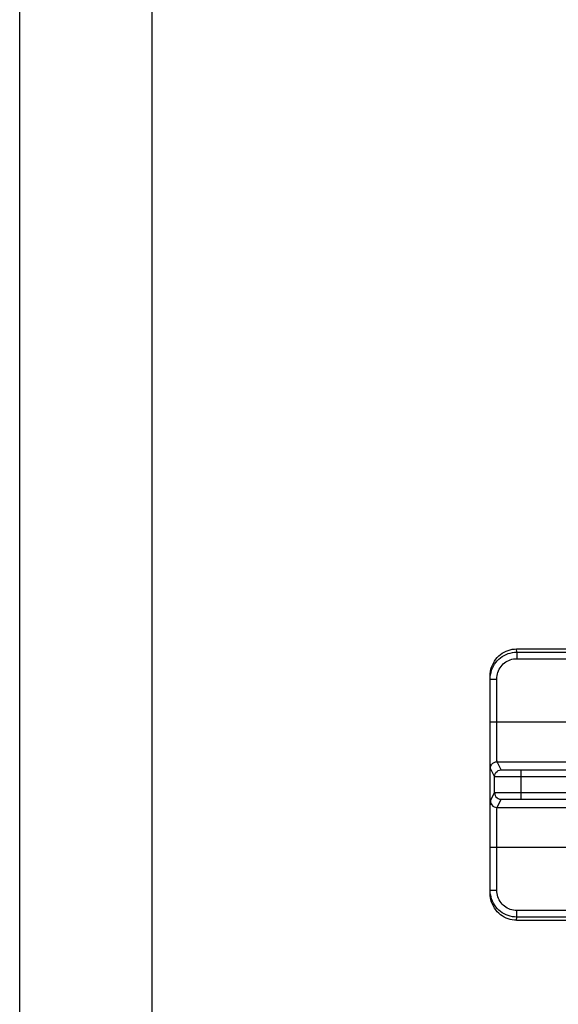
# Model space of a CAD drawing. Extents: x 0 to 210, y 0 to 297.
# Drawn here: x 0 to 41, y 74 to 148 of the extents above; entities that cross this region are included whole.
import ezdxf

# ---------------------------------------------------------------- set-up
doc = ezdxf.new("R2010")
doc.units = 0
doc.header["$LTSCALE"] = 19.36
doc.layers.get('0').update_dxf_attribs({"linetype": 'CONTINUOUS'})
doc.layers.add('2_FEATURE', color=7, linetype='CONTINUOUS')

msp = doc.modelspace()

# ---------------------------------------------------------------- linework, layer by layer
at = {"color": 7, "linetype": 'CONTINUOUS'}
for p, q in [((0, 0), (0, 297)), ((10, 10), (10, 287)), ((37.492, 80.586), (42.908, 80.586))]:
    msp.add_line(p, q, dxfattribs=at)
at = {"layer": '2_FEATURE', "color": 9, "linetype": 'CONTINUOUS'}
for p, q in [((37.497, 100.802), (37.492, 101.048)), ((37.497, 100.802), (37.497, 100.314)), ((37.497, 100.802), (42.408, 100.802)), ((37.497, 100.314), (42.408, 100.314)), ((35.498, 98.779), (35.494, 99.001)), ((35.498, 95.294), (35.498, 98.779)), ((35.498, 98.779), (35.998, 98.779)), ((35.998, 95.541), (35.998, 98.779)), ((35.498, 95.541), (110.689, 95.541)), ((35.499, 94.561), (35.498, 95.294)), ((35.998, 94.908), (35.998, 95.541)), ((35.5, 93.873), (35.499, 94.561)), ((35.999, 94.302), (35.998, 94.908)), ((36.001, 93.752), (35.999, 94.302)), ((35.502, 93.26), (35.5, 93.873)), ((36.003, 93.283), (36.001, 93.752)), ((35.504, 92.75), (35.502, 93.26)), ((36.005, 93.026), (36.003, 93.283)), ((36.007, 92.82), (36.005, 93.026)), ((36.009, 92.669), (36.007, 92.82)), ((35.506, 92.479), (35.504, 92.75)), ((35.508, 92.27), (35.506, 92.479)), ((35.51, 92.127), (35.508, 92.27)), ((36.324, 91.92), (36.013, 92.541)), ((36.013, 92.541), (110.174, 92.541)), ((35.824, 91.42), (35.513, 92.041)), ((35.824, 90.215), (35.824, 91.42)), ((36.249, 91.412), (36.068, 91.413)), ((36.472, 91.41), (36.249, 91.412)), ((36.81, 91.91), (36.643, 91.912)), ((37.112, 91.908), (36.81, 91.91)), ((37.496, 91.407), (37.023, 91.408)), ((37.457, 91.907), (37.112, 91.908)), ((37.824, 91.907), (37.457, 91.907)), ((108.363, 91.407), (37.496, 91.407)), ((37.824, 89.728), (37.824, 91.907)), ((108.487, 91.907), (37.824, 91.907)), ((35.513, 89.593), (35.824, 90.215)), ((35.935, 90.219), (36.068, 90.221)), ((36.068, 90.221), (36.249, 90.223)), ((36.249, 90.223), (36.472, 90.224)), ((36.472, 90.224), (36.874, 90.226)), ((36.874, 90.226), (37.334, 90.227)), ((37.334, 90.227), (37.824, 90.228)), ((37.824, 90.228), (108.692, 90.228)), ((35.504, 88.884), (35.506, 89.155)), ((35.506, 89.155), (35.508, 89.365)), ((36.013, 89.093), (36.324, 89.715)), ((36.452, 89.72), (36.57, 89.722)), ((36.57, 89.722), (36.723, 89.724)), ((36.723, 89.724), (37.006, 89.726)), ((37.006, 89.726), (37.338, 89.727)), ((37.338, 89.727), (37.7, 89.728)), ((37.7, 89.728), (108.363, 89.728)), ((35.5, 87.976), (35.502, 88.557)), ((35.502, 88.557), (35.504, 88.884)), ((36.002, 88.205), (36.004, 88.486)), ((36.004, 88.486), (36.006, 88.718)), ((36.013, 89.093), (110.174, 89.093)), ((35.499, 87.309), (35.5, 87.976)), ((35.999, 87.136), (36, 87.707)), ((36, 87.707), (36.002, 88.205)), ((35.498, 86.587), (35.499, 87.309)), ((35.998, 86.516), (35.999, 87.136)), ((35.498, 82.855), (35.498, 86.587)), ((35.998, 82.855), (35.998, 86.516)), ((35.498, 86.093), (110.689, 86.093)), ((35.494, 82.633), (35.498, 82.855)), ((35.498, 82.855), (35.998, 82.855)), ((37.497, 80.832), (37.497, 81.32)), ((48.658, 81.32), (37.497, 81.32)), ((37.492, 80.586), (37.497, 80.832)), ((48.658, 80.832), (37.497, 80.832))]:
    msp.add_line(p, q, dxfattribs=at)
at = {"layer": '2_FEATURE', "color": 7, "linetype": 'CONTINUOUS'}
for p, q in [((37.492, 101.048), (42.408, 101.048)), ((35.494, 82.633), (35.494, 99.001))]:
    msp.add_line(p, q, dxfattribs=at)
for points in [[(35.494, 99.001), (35.501, 99.173), (35.522, 99.343), (35.556, 99.511), (35.605, 99.675), (35.666, 99.834), (35.74, 99.987), (35.826, 100.133), (35.924, 100.27), (36.031, 100.399), (36.149, 100.518), (36.275, 100.626), (36.41, 100.722), (36.551, 100.807), (36.699, 100.88), (36.851, 100.94), (37.008, 100.987), (37.167, 101.021), (37.329, 101.041), (37.492, 101.048)], [(37.492, 80.586), (37.329, 80.593), (37.167, 80.613), (37.008, 80.647), (36.851, 80.694), (36.699, 80.754), (36.551, 80.827), (36.41, 80.912), (36.275, 81.009), (36.149, 81.117), (36.031, 81.236), (35.924, 81.364), (35.826, 81.502), (35.74, 81.647), (35.666, 81.8), (35.605, 81.959), (35.556, 82.123), (35.522, 82.291), (35.501, 82.461), (35.494, 82.633)]]:
    msp.add_lwpolyline(points, dxfattribs=at)
at = {"layer": '2_FEATURE', "color": 9, "linetype": 'CONTINUOUS'}
for points in [[(35.498, 98.779), (35.505, 98.947), (35.526, 99.115), (35.56, 99.28), (35.608, 99.441), (35.669, 99.597), (35.742, 99.748), (35.828, 99.892), (35.924, 100.028), (36.032, 100.155), (36.149, 100.273), (36.275, 100.38), (36.41, 100.477), (36.551, 100.562), (36.699, 100.634), (36.852, 100.694), (37.01, 100.741), (37.17, 100.775), (37.333, 100.795), (37.497, 100.802)], [(35.998, 98.779), (36.003, 98.907), (36.019, 99.034), (36.045, 99.159), (36.08, 99.281), (36.126, 99.4), (36.181, 99.514), (36.245, 99.624), (36.318, 99.727), (36.398, 99.823), (36.486, 99.913), (36.581, 99.994), (36.682, 100.067), (36.788, 100.132), (36.899, 100.187), (37.013, 100.232), (37.131, 100.268), (37.252, 100.293), (37.374, 100.309), (37.497, 100.314)], [(35.513, 92.041), (35.512, 92.052), (35.511, 92.081), (35.51, 92.127)], [(35.513, 92.041), (35.526, 92.152), (35.562, 92.257), (35.621, 92.352), (35.701, 92.432), (35.795, 92.491), (35.901, 92.528), (36.013, 92.541)], [(36.013, 92.541), (36.012, 92.551), (36.011, 92.575), (36.01, 92.614), (36.009, 92.669)], [(35.824, 91.42), (35.836, 91.53), (35.873, 91.636), (35.932, 91.73), (36.012, 91.81), (36.106, 91.87), (36.211, 91.907), (36.324, 91.92)], [(36.068, 91.413), (35.935, 91.415), (35.887, 91.416), (35.852, 91.417), (35.831, 91.419), (35.824, 91.42)], [(36.643, 91.912), (36.507, 91.913), (36.452, 91.914), (36.407, 91.915), (36.371, 91.916), (36.345, 91.917), (36.33, 91.919), (36.324, 91.92)], [(37.023, 91.408), (36.598, 91.409), (36.472, 91.41)], [(35.824, 90.215), (35.831, 90.216), (35.852, 90.217), (35.887, 90.218), (35.935, 90.219)], [(35.824, 90.215), (35.836, 90.104), (35.873, 89.999), (35.932, 89.904), (36.012, 89.824), (36.106, 89.765), (36.211, 89.728), (36.324, 89.715)], [(35.508, 89.365), (35.51, 89.508), (35.511, 89.554), (35.512, 89.582), (35.513, 89.593)], [(35.513, 89.593), (35.526, 89.482), (35.562, 89.377), (35.621, 89.283), (35.701, 89.202), (35.795, 89.143), (35.901, 89.106), (36.013, 89.093)], [(36.324, 89.715), (36.33, 89.716), (36.345, 89.717), (36.371, 89.718), (36.407, 89.719), (36.452, 89.72)], [(36.006, 88.718), (36.008, 88.897), (36.009, 88.966), (36.01, 89.02), (36.011, 89.059), (36.012, 89.084), (36.013, 89.093)], [(37.497, 80.832), (37.333, 80.839), (37.17, 80.859), (37.01, 80.893), (36.852, 80.94), (36.699, 81), (36.551, 81.073), (36.41, 81.157), (36.275, 81.254), (36.149, 81.361), (36.032, 81.479), (35.924, 81.606), (35.828, 81.742), (35.742, 81.886), (35.669, 82.037), (35.608, 82.193), (35.56, 82.354), (35.526, 82.519), (35.505, 82.687), (35.498, 82.855)], [(37.497, 81.32), (37.374, 81.325), (37.252, 81.341), (37.131, 81.366), (37.013, 81.402), (36.899, 81.447), (36.788, 81.502), (36.682, 81.567), (36.581, 81.64), (36.486, 81.721), (36.398, 81.811), (36.318, 81.907), (36.245, 82.01), (36.181, 82.12), (36.126, 82.234), (36.08, 82.353), (36.045, 82.475), (36.019, 82.6), (36.003, 82.727), (35.998, 82.855)]]:
    msp.add_lwpolyline(points, dxfattribs=at)

doc.saveas('drawing.dxf')
